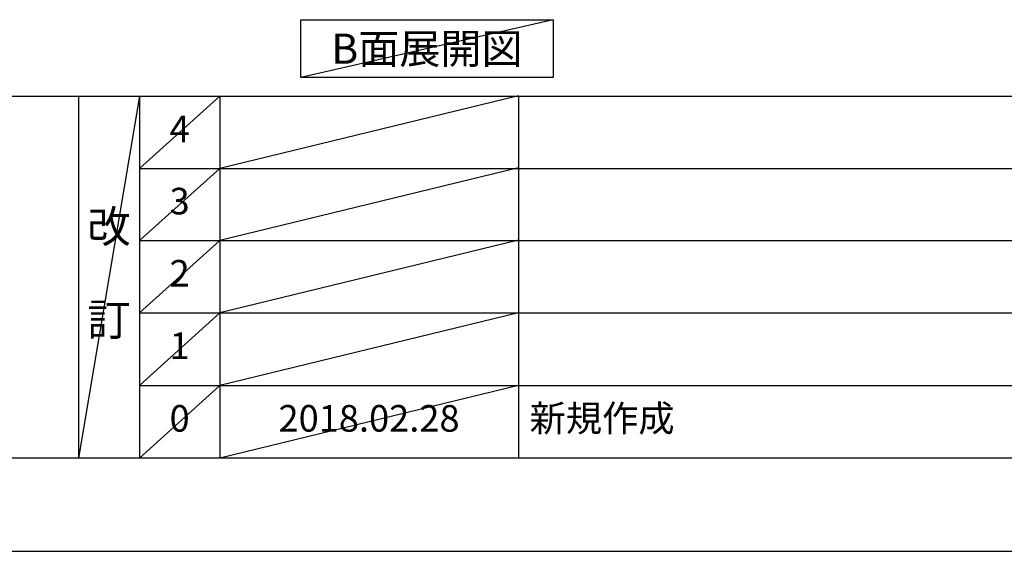
# Model space of a CAD drawing. Extents: x 27948 to 54421, y -11045 to -2175.
# Drawn here: x 32198 to 34422, y -11020 to -9820 of the extents above; entities that cross this region are included whole.
import ezdxf

# ---------------------------------------------------------------- set-up
doc = ezdxf.new("R2010")
doc.units = 0
doc.header["$LTSCALE"] = 50
doc.header["$MEASUREMENT"] = 0
doc.layers.get('0').update_dxf_attribs({"linetype": 'CONTINUOUS'})
doc.layers.get('DEFPOINTS').update_dxf_attribs({"color": 146, "linetype": 'CONTINUOUS'})
for name, color, linetype in [('160-文字', 254, 'CONTINUOUS'), ('166-寸法B', 11, 'CONTINUOUS'), ('190-図面外枠', 5, 'CONTINUOUS'), ('191-図面内枠', 4, 'CONTINUOUS')]:
    doc.layers.add(name, color=color, linetype=linetype)
doc.styles.add('KH001', font='txt')
doc.dimstyles.new('KH1xx030', dxfattribs={"dimscale": 30, "dimtxt": 2, "dimasz": 0.6, "dimexe": 0.3, "dimexo": 1.2, "dimgap": 0.5, "dimtad": 3, "dimdec": 1, "dimdsep": 46, "dimlunit": 6, "dimtxsty": 'KH001', "dimblk": 'DOT', "dimcen": 1, "dimdle": 1, "dimclrd": 256, "dimclre": 256, "dimclrt": 256, "dimadec": 0, "dimazin": 0, "dimtfac": 1, "dimtdec": 1, "dimtix": 1, "dimtmove": 2, "dimatfit": 3, "dimldrblk": 'CLOSEDBLANK', "dimfxl": 1, "dimtolj": 1, "dimtzin": 0, "dimlwd": -1, "dimlwe": -1, "dimarcsym": 0})

# ---------------------------------------------------------------- blocks, each defined once
blk = doc.blocks.new('A$C5D946DDC')
at = {"layer": '190-図面外枠'}
blk.add_line((20519, 350.7), (271, 350.7), dxfattribs=at)
at = {"layer": 'DEFPOINTS'}
blk.add_lwpolyline([(0, 0), (20790, 0), (20790, 14700), (0, 14700)], close=True, dxfattribs=at)
blk = doc.blocks.new('*D112')
at = {"layer": '166-寸法B', "transparency": 16777216}
for p, q in [((34195.5, -9762), (34803.8, -9762)), ((34090.5, -9792), (34090.5, -9765))]:
    blk.add_line(p, q, dxfattribs=at)
blk.add_solid([(34195.5, -9744.5), (34195.5, -9779.5), (34090.5, -9762)], dxfattribs=at)
at = {"layer": 'DEFPOINTS', "color": 0, "transparency": 16777216}
for p in [(34090.5, -9762), (34794.8, -9762), (34794.8, -9849.6)]:
    blk.add_point(p, dxfattribs=at)
at = {"layer": '166-寸法B', "transparency": 16777216, "insert": (34500.1, -9699.5), "char_height": 81, "attachment_point": 5, "style": 'KH001'}
blk.add_mtext('\\A1;基準位置 Ａ', dxfattribs=at)
blk = doc.blocks.new('_ClosedBlank')
at = {"color": 0, "linetype": 'ByBlock', "lineweight": -2}
for p, q in [((-1, 0.167), (0, 0)), ((-1, 0.167), (-1, -0.167)), ((0, 0), (-1, -0.167))]:
    blk.add_line(p, q, dxfattribs=at)
blk = doc.blocks.new('_None')

msp = doc.modelspace()

# ---------------------------------------------------------------- linework, layer by layer
at = {"layer": '160-文字'}
msp.add_lwpolyline([(32832.93, -9820.05), (33402.96, -9820.05), (33402.96, -9950.48), (32832.93, -9950.48)], close=True, dxfattribs=at)
at = {"layer": '191-図面内枠'}
for p, q in [((28110.56, -9992.67), (40259.38, -9992.67)), ((32330.82, -9992.67), (32330.82, -10809.6)), ((32468.94, -9992.67), (32468.94, -10809.6)), ((32649.9, -9992.67), (32649.9, -10809.6)), ((33324.54, -9992.67), (33324.54, -10809.6)), ((32468.94, -10155.6), (36953.34, -10155.6)), ((32468.94, -10318.6), (36953.34, -10318.6)), ((32468.94, -10481.6), (36953.34, -10481.6)), ((32468.94, -10645.6), (36953.34, -10645.6))]:
    msp.add_line(p, q, dxfattribs=at)
at = {"layer": 'DEFPOINTS'}
for p, q in [((33402.96, -9820.05), (32832.93, -9950.48)), ((32468.94, -9992.67), (32330.82, -10809.6)), ((32649.9, -9992.67), (32468.94, -10155.67)), ((33324.54, -9991.6), (32649.9, -10155.6)), ((32649.9, -10155.6), (32468.94, -10318.6)), ((33324.54, -10154.6), (32649.9, -10318.6)), ((33324.54, -10317.6), (32649.9, -10481.6)), ((32649.9, -10318.6), (32468.94, -10481.6)), ((32649.9, -10481.6), (32468.94, -10645.6)), ((33324.54, -10481.6), (32649.9, -10645.6)), ((32649.9, -10645.6), (32468.94, -10809.6)), ((33324.54, -10645.6), (32649.9, -10809.6))]:
    msp.add_line(p, q, dxfattribs=at)

# ---------------------------------------------------------------- block references
at = {"layer": '190-図面外枠', "xscale": 0.5999999999985448, "yscale": 0.5999999999985448, "zscale": 0.5999999999985448}
msp.add_blockref('A$C5D946DDC', (27947.97, -11020), dxfattribs=at)

# ---------------------------------------------------------------- texts
at = {"layer": '160-文字', "insert": (33117.94, -9885.26), "char_height": 68, "attachment_point": 5, "style": 'KH001'}
msp.add_mtext('{\\fArial|b0|i0|c0|p32;B}面展開図', dxfattribs=at)
at = {"layer": '160-文字', "line_spacing_factor": 0.876232, "style": 'KH001'}
for s, insert, char_height, attachment_point in [('4', (32559.42, -10074.17), 60, 5), ('3', (32559.42, -10237.1), 60, 5), ('改\\P\\P訂', (32399.88, -10401.13), 72, 5), ('2', (32559.42, -10400.1), 60, 5), ('1', (32559.42, -10563.6), 60, 5), ('0', (32559.42, -10727.6), 60, 5), ('2018.02.28', (32987.22, -10727.6), 60, 5), ('新規作成', (33349.85, -10727.6), 60, 4)]:
    msp.add_mtext(s, dxfattribs=dict(at, insert=insert, char_height=char_height, attachment_point=attachment_point))

# ---------------------------------------------------------------- dimensions: what is measured, and where the dimension line sits
at = {"layer": '166-寸法B'}
dim = msp.add_linear_dim(base=(34794.79, -9762), p1=(34090.48, -9762), p2=(34794.79, -9849.62), angle=180, text='基準位置 Ａ', dimstyle='KH1xx030', override={"dimtxt": 2.7, "dimasz": 3.5, "dimexe": 0.1, "dimexo": 1, "dimblk2": 'None', "dimsah": 1, "dimdle": 0.3, "dimse2": 1}, dxfattribs=at)
dim.commit()
dim.dimension.update_dxf_attribs({"geometry": '*D112', "text_midpoint": (34500.12, -9699.51), "dimtype": 128})

doc.saveas('drawing.dxf')
